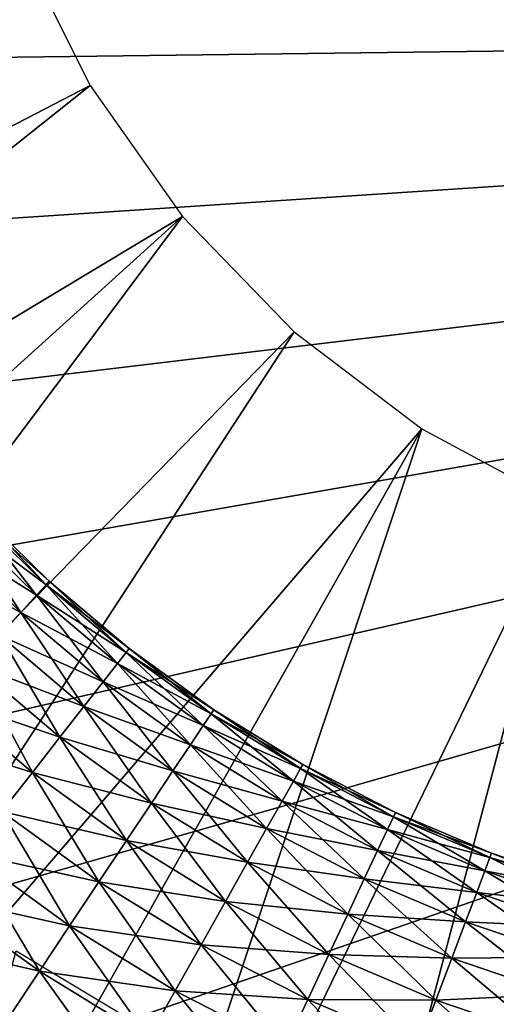
# Model space of a CAD drawing. Extents: x 0 to 400, y 6 to 1680.
# Drawn here: x 357 to 359, y 1656 to 1659 of the extents above; entities that cross this region are included whole.
import ezdxf

# ---------------------------------------------------------------- set-up
doc = ezdxf.new("R2010")
doc.units = 0
doc.header["$MEASUREMENT"] = 0

msp = doc.modelspace()

# ---------------------------------------------------------------- linework, layer by layer
for points in [[(397.5, 1677.5, 94.999969), (2.5, 1677.5, 94.999969), (362.5, 1642.499878, 94.999969)], [(362.5, 1642.499878, 94.999969), (2.5, 1677.5, 94.999969), (37.5, 1642.499878, 94.999969)], [(354.189819, 1658.502808, 48.399986), (354.063599, 1659.128906, 48.399986), (365.846069, 1658.649536, 48.399986)], [(357.42569, 1658.459717, 53.900002), (354.314575, 1656.849365, 53.900002), (357.220703, 1658.870728, 53.900002)], [(354.381897, 1657.893677, 48.399986), (354.189819, 1658.502808, 48.399986), (365.846069, 1658.649536, 48.399986)], [(365.846069, 1658.649536, 48.399986), (354.637604, 1657.30835, 48.399986), (354.381897, 1657.893677, 48.399986)], [(365.846069, 1658.649536, 48.399986), (354.954071, 1656.753662, 48.399986), (354.637604, 1657.30835, 48.399986)], [(355.327728, 1656.235718, 48.399986), (354.954071, 1656.753662, 48.399986), (365.846069, 1658.649536, 48.399986)], [(355.754303, 1655.760376, 48.399986), (355.327728, 1656.235718, 48.399986), (365.846069, 1658.649536, 48.399986)], [(365.846069, 1658.649536, 48.399986), (356.229004, 1655.33313, 48.399986), (355.754303, 1655.760376, 48.399986)], [(365.846069, 1658.649536, 48.399986), (356.746429, 1654.95874, 48.399986), (356.229004, 1655.33313, 48.399986)], [(365.669403, 1658.035767, 48.399986), (356.746429, 1654.95874, 48.399986), (365.846069, 1658.649536, 48.399986)], [(357.42569, 1658.459717, 53.900002), (354.675049, 1656.272461, 53.900002), (354.314575, 1656.849365, 53.900002)], [(357.690979, 1658.084595, 53.900002), (354.675049, 1656.272461, 53.900002), (357.42569, 1658.459717, 53.900002)], [(357.690979, 1658.084595, 53.900002), (355.093842, 1655.736206, 53.900002), (354.675049, 1656.272461, 53.900002)], [(357.690979, 1658.084595, 53.900002), (355.566406, 1655.246704, 53.900002), (355.093842, 1655.736206, 53.900002)], [(358.010406, 1657.754639, 53.900002), (355.566406, 1655.246704, 53.900002), (357.690979, 1658.084595, 53.900002)], [(365.669403, 1658.035767, 48.399986), (365.428467, 1657.444214, 48.399986), (356.746429, 1654.95874, 48.399986)], [(358.010406, 1657.754639, 53.900002), (356.087524, 1654.809326, 53.900002), (355.566406, 1655.246704, 53.900002)], [(358.376495, 1657.477295, 53.900002), (356.087524, 1654.809326, 53.900002), (358.010406, 1657.754639, 53.900002)], [(358.376495, 1657.477295, 53.900002), (356.65155, 1654.428833, 53.900002), (356.087524, 1654.809326, 53.900002)], [(357.252228, 1654.109375, 53.900002), (356.65155, 1654.428833, 53.900002), (358.376495, 1657.477295, 53.900002)], [(358.780609, 1657.259033, 53.900002), (357.252228, 1654.109375, 53.900002), (358.376495, 1657.477295, 53.900002)], [(365.428467, 1657.444214, 48.399986), (365.126068, 1656.881836, 48.399986), (356.746429, 1654.95874, 48.399986)], [(357.299713, 1657.03064, 62.756302), (357.085358, 1657.240601, 62.756302), (357.055878, 1657.212769, 62.907814)], [(357.2724, 1657.000488, 62.29216), (357.055878, 1657.212769, 62.29216), (357.085358, 1657.240601, 62.443733)], [(357.308899, 1657.040649, 62.600018), (357.095276, 1657.249878, 62.600018), (357.085358, 1657.240601, 62.756302)], [(357.299713, 1657.03064, 62.443733), (357.085358, 1657.240601, 62.443733), (357.095276, 1657.249878, 62.600018)], [(357.299713, 1657.03064, 62.756302), (357.308899, 1657.040649, 62.600018), (357.085358, 1657.240601, 62.756302)], [(357.299713, 1657.03064, 62.443733), (357.2724, 1657.000488, 62.29216), (357.085358, 1657.240601, 62.443733)], [(357.308899, 1657.040649, 62.600018), (357.299713, 1657.03064, 62.443733), (357.095276, 1657.249878, 62.600018)], [(358.780609, 1657.259033, 53.900002), (357.883026, 1653.85437, 53.900002), (357.252228, 1654.109375, 53.900002)], [(359.213318, 1657.10498, 53.900002), (357.883026, 1653.85437, 53.900002), (358.780609, 1657.259033, 53.900002)], [(357.2724, 1657.000488, 62.907814), (357.055878, 1657.212769, 62.907814), (357.007721, 1657.167114, 63.049973)], [(357.227783, 1656.951416, 62.150002), (357.007721, 1657.167114, 62.150002), (357.055878, 1657.212769, 62.29216)], [(357.2724, 1657.000488, 62.907814), (357.299713, 1657.03064, 62.756302), (357.055878, 1657.212769, 62.907814)], [(357.2724, 1657.000488, 62.29216), (357.227783, 1656.951416, 62.150002), (357.055878, 1657.212769, 62.29216)], [(357.227783, 1656.951416, 63.049973), (357.007721, 1657.167114, 63.049973), (356.942383, 1657.105225, 63.178478)], [(357.227783, 1656.951416, 63.049973), (357.2724, 1657.000488, 62.907814), (357.007721, 1657.167114, 63.049973)], [(357.227783, 1656.951416, 62.150002), (357.167236, 1656.884888, 62.021492), (357.007721, 1657.167114, 62.150002)], [(357.167236, 1656.884888, 63.178478), (357.227783, 1656.951416, 63.049973), (356.942383, 1657.105225, 63.178478)], [(359.213318, 1657.10498, 53.900002), (358.537018, 1653.666748, 53.900002), (357.883026, 1653.85437, 53.900002)], [(359.207031, 1653.548462, 53.900002), (358.537018, 1653.666748, 53.900002), (359.213318, 1657.10498, 53.900002)], [(357.537598, 1656.847656, 62.600018), (357.308899, 1657.040649, 62.600018), (357.299713, 1657.03064, 62.756302)], [(357.529175, 1656.837036, 62.443733), (357.299713, 1657.03064, 62.443733), (357.308899, 1657.040649, 62.600018)], [(357.537598, 1656.847656, 62.600018), (357.529175, 1656.837036, 62.443733), (357.308899, 1657.040649, 62.600018)], [(357.529175, 1656.837036, 62.756302), (357.299713, 1657.03064, 62.756302), (357.2724, 1657.000488, 62.907814)], [(357.504181, 1656.805054, 62.29216), (357.2724, 1657.000488, 62.29216), (357.299713, 1657.03064, 62.443733)], [(357.529175, 1656.837036, 62.756302), (357.537598, 1656.847656, 62.600018), (357.299713, 1657.03064, 62.756302)], [(357.529175, 1656.837036, 62.443733), (357.504181, 1656.805054, 62.29216), (357.299713, 1657.03064, 62.443733)], [(357.504181, 1656.805054, 62.907814), (357.2724, 1657.000488, 62.907814), (357.227783, 1656.951416, 63.049973)], [(357.463348, 1656.752808, 62.150002), (357.227783, 1656.951416, 62.150002), (357.2724, 1657.000488, 62.29216)], [(357.504181, 1656.805054, 62.907814), (357.529175, 1656.837036, 62.756302), (357.2724, 1657.000488, 62.907814)], [(357.504181, 1656.805054, 62.29216), (357.463348, 1656.752808, 62.150002), (357.2724, 1657.000488, 62.29216)], [(357.463348, 1656.752808, 63.049973), (357.227783, 1656.951416, 63.049973), (357.167236, 1656.884888, 63.178478)], [(357.407959, 1656.681763, 62.021492), (357.167236, 1656.884888, 62.021492), (357.227783, 1656.951416, 62.150002)], [(357.463348, 1656.752808, 63.049973), (357.504181, 1656.805054, 62.907814), (357.227783, 1656.951416, 63.049973)], [(357.463348, 1656.752808, 62.150002), (357.407959, 1656.681763, 62.021492), (357.227783, 1656.951416, 62.150002)], [(356.746429, 1654.95874, 48.399986), (365.126068, 1656.881836, 48.399986), (364.765594, 1656.354492, 48.399986)], [(357.407959, 1656.681763, 63.178478), (357.167236, 1656.884888, 63.178478), (357.092621, 1656.802734, 63.289463)], [(357.339691, 1656.594482, 61.910568), (357.092621, 1656.802734, 61.910568), (357.167236, 1656.884888, 62.021492)], [(357.407959, 1656.681763, 63.178478), (357.463348, 1656.752808, 63.049973), (357.167236, 1656.884888, 63.178478)], [(357.407959, 1656.681763, 62.021492), (357.339691, 1656.594482, 61.910568), (357.167236, 1656.884888, 62.021492)], [(357.780029, 1656.672607, 62.600018), (357.537598, 1656.847656, 62.600018), (357.529175, 1656.837036, 62.756302)], [(357.77243, 1656.661255, 62.443733), (357.529175, 1656.837036, 62.443733), (357.537598, 1656.847656, 62.600018)], [(357.780029, 1656.672607, 62.600018), (357.77243, 1656.661255, 62.443733), (357.537598, 1656.847656, 62.600018)], [(357.77243, 1656.661255, 62.756302), (357.529175, 1656.837036, 62.756302), (357.504181, 1656.805054, 62.907814)], [(357.749908, 1656.627441, 62.29216), (357.504181, 1656.805054, 62.29216), (357.529175, 1656.837036, 62.443733)], [(357.77243, 1656.661255, 62.756302), (357.780029, 1656.672607, 62.600018), (357.529175, 1656.837036, 62.756302)], [(357.77243, 1656.661255, 62.443733), (357.749908, 1656.627441, 62.29216), (357.529175, 1656.837036, 62.443733)], [(357.260559, 1656.493164, 61.820568), (357.006165, 1656.707764, 61.820568), (357.092621, 1656.802734, 61.910568)], [(357.339691, 1656.594482, 63.289463), (357.092621, 1656.802734, 63.289463), (357.006165, 1656.707764, 63.379406)], [(357.339691, 1656.594482, 61.910568), (357.260559, 1656.493164, 61.820568), (357.092621, 1656.802734, 61.910568)], [(357.339691, 1656.594482, 63.289463), (357.407959, 1656.681763, 63.178478), (357.092621, 1656.802734, 63.289463)], [(357.749908, 1656.627441, 62.907814), (357.504181, 1656.805054, 62.907814), (357.463348, 1656.752808, 63.049973)], [(357.713135, 1656.572388, 62.150002), (357.463348, 1656.752808, 62.150002), (357.504181, 1656.805054, 62.29216)], [(357.749908, 1656.627441, 62.907814), (357.77243, 1656.661255, 62.756302), (357.504181, 1656.805054, 62.907814)], [(357.749908, 1656.627441, 62.29216), (357.713135, 1656.572388, 62.150002), (357.504181, 1656.805054, 62.29216)], [(357.713135, 1656.572388, 63.049973), (357.463348, 1656.752808, 63.049973), (357.407959, 1656.681763, 63.178478)], [(357.663177, 1656.497437, 62.021492), (357.407959, 1656.681763, 62.021492), (357.463348, 1656.752808, 62.150002)], [(357.713135, 1656.572388, 63.049973), (357.749908, 1656.627441, 62.907814), (357.463348, 1656.752808, 63.049973)], [(357.713135, 1656.572388, 62.150002), (357.663177, 1656.497437, 62.021492), (357.463348, 1656.752808, 62.150002)], [(357.260559, 1656.493164, 63.379406), (357.006165, 1656.707764, 63.379406), (356.910492, 1656.602539, 63.445747)], [(357.260559, 1656.493164, 63.379406), (357.339691, 1656.594482, 63.289463), (357.006165, 1656.707764, 63.379406)], [(357.260559, 1656.493164, 61.820568), (357.173035, 1656.381104, 61.754288), (357.006165, 1656.707764, 61.820568)], [(357.601624, 1656.405151, 61.910568), (357.339691, 1656.594482, 61.910568), (357.407959, 1656.681763, 62.021492)], [(357.663177, 1656.497437, 63.178478), (357.407959, 1656.681763, 63.178478), (357.339691, 1656.594482, 63.289463)], [(357.663177, 1656.497437, 62.021492), (357.601624, 1656.405151, 61.910568), (357.407959, 1656.681763, 62.021492)], [(357.663177, 1656.497437, 63.178478), (357.713135, 1656.572388, 63.049973), (357.407959, 1656.681763, 63.178478)], [(358.034912, 1656.515991, 62.600018), (357.780029, 1656.672607, 62.600018), (357.77243, 1656.661255, 62.756302)], [(358.028198, 1656.50415, 62.443733), (357.77243, 1656.661255, 62.443733), (357.780029, 1656.672607, 62.600018)], [(358.034912, 1656.515991, 62.600018), (358.028198, 1656.50415, 62.443733), (357.780029, 1656.672607, 62.600018)], [(358.028198, 1656.50415, 62.756302), (357.77243, 1656.661255, 62.756302), (357.749908, 1656.627441, 62.907814)], [(358.00824, 1656.468628, 62.29216), (357.749908, 1656.627441, 62.29216), (357.77243, 1656.661255, 62.443733)], [(358.028198, 1656.50415, 62.756302), (358.034912, 1656.515991, 62.600018), (357.77243, 1656.661255, 62.756302)], [(358.028198, 1656.50415, 62.443733), (358.00824, 1656.468628, 62.29216), (357.77243, 1656.661255, 62.443733)], [(358.00824, 1656.468628, 62.907814), (357.749908, 1656.627441, 62.907814), (357.713135, 1656.572388, 63.049973)], [(357.975647, 1656.410889, 62.150002), (357.713135, 1656.572388, 62.150002), (357.749908, 1656.627441, 62.29216)], [(358.00824, 1656.468628, 62.907814), (358.028198, 1656.50415, 62.756302), (357.749908, 1656.627441, 62.907814)], [(358.00824, 1656.468628, 62.29216), (357.975647, 1656.410889, 62.150002), (357.749908, 1656.627441, 62.29216)], [(357.173035, 1656.381104, 63.445747), (357.260559, 1656.493164, 63.379406), (356.910492, 1656.602539, 63.445747)], [(357.530304, 1656.298218, 61.820568), (357.260559, 1656.493164, 61.820568), (357.339691, 1656.594482, 61.910568)], [(357.601624, 1656.405151, 63.289463), (357.339691, 1656.594482, 63.289463), (357.260559, 1656.493164, 63.379406)], [(357.601624, 1656.405151, 61.910568), (357.530304, 1656.298218, 61.820568), (357.339691, 1656.594482, 61.910568)], [(357.601624, 1656.405151, 63.289463), (357.663177, 1656.497437, 63.178478), (357.339691, 1656.594482, 63.289463)], [(357.931458, 1656.332642, 62.021492), (357.663177, 1656.497437, 62.021492), (357.713135, 1656.572388, 62.150002)], [(357.975647, 1656.410889, 63.049973), (357.713135, 1656.572388, 63.049973), (357.663177, 1656.497437, 63.178478)], [(357.975647, 1656.410889, 62.150002), (357.931458, 1656.332642, 62.021492), (357.713135, 1656.572388, 62.150002)], [(357.975647, 1656.410889, 63.049973), (358.00824, 1656.468628, 62.907814), (357.713135, 1656.572388, 63.049973)], [(358.294952, 1656.366455, 62.756302), (358.028198, 1656.50415, 62.756302), (358.00824, 1656.468628, 62.907814)], [(358.27771, 1656.329712, 62.29216), (358.00824, 1656.468628, 62.29216), (358.028198, 1656.50415, 62.443733)], [(358.300781, 1656.378906, 62.600018), (358.034912, 1656.515991, 62.600018), (358.028198, 1656.50415, 62.756302)], [(358.294952, 1656.366455, 62.443733), (358.028198, 1656.50415, 62.443733), (358.034912, 1656.515991, 62.600018)], [(358.294952, 1656.366455, 62.756302), (358.300781, 1656.378906, 62.600018), (358.028198, 1656.50415, 62.756302)], [(358.294952, 1656.366455, 62.443733), (358.27771, 1656.329712, 62.29216), (358.028198, 1656.50415, 62.443733)], [(358.300781, 1656.378906, 62.600018), (358.294952, 1656.366455, 62.443733), (358.034912, 1656.515991, 62.600018)], [(357.530304, 1656.298218, 63.379406), (357.260559, 1656.493164, 63.379406), (357.173035, 1656.381104, 63.445747)], [(357.451385, 1656.179932, 61.754288), (357.173035, 1656.381104, 61.754288), (357.260559, 1656.493164, 61.820568)], [(357.530304, 1656.298218, 63.379406), (357.601624, 1656.405151, 63.289463), (357.260559, 1656.493164, 63.379406)], [(357.530304, 1656.298218, 61.820568), (357.451385, 1656.179932, 61.754288), (357.260559, 1656.493164, 61.820568)], [(357.876953, 1656.235962, 61.910568), (357.601624, 1656.405151, 61.910568), (357.663177, 1656.497437, 62.021492)], [(357.931458, 1656.332642, 63.178478), (357.663177, 1656.497437, 63.178478), (357.601624, 1656.405151, 63.289463)], [(357.931458, 1656.332642, 62.021492), (357.876953, 1656.235962, 61.910568), (357.663177, 1656.497437, 62.021492)], [(357.931458, 1656.332642, 63.178478), (357.975647, 1656.410889, 63.049973), (357.663177, 1656.497437, 63.178478)], [(358.249542, 1656.269775, 62.150002), (357.975647, 1656.410889, 62.150002), (358.00824, 1656.468628, 62.29216)], [(358.27771, 1656.329712, 62.907814), (358.00824, 1656.468628, 62.907814), (357.975647, 1656.410889, 63.049973)], [(358.27771, 1656.329712, 62.29216), (358.249542, 1656.269775, 62.150002), (358.00824, 1656.468628, 62.29216)], [(358.27771, 1656.329712, 62.907814), (358.294952, 1656.366455, 62.756302), (358.00824, 1656.468628, 62.907814)], [(357.813843, 1656.124146, 61.820568), (357.530304, 1656.298218, 61.820568), (357.601624, 1656.405151, 61.910568)], [(357.876953, 1656.235962, 63.289463), (357.601624, 1656.405151, 63.289463), (357.530304, 1656.298218, 63.379406)], [(357.876953, 1656.235962, 61.910568), (357.813843, 1656.124146, 61.820568), (357.601624, 1656.405151, 61.910568)], [(357.876953, 1656.235962, 63.289463), (357.931458, 1656.332642, 63.178478), (357.601624, 1656.405151, 63.289463)], [(358.211304, 1656.188232, 62.021492), (357.931458, 1656.332642, 62.021492), (357.975647, 1656.410889, 62.150002)], [(358.249542, 1656.269775, 63.049973), (357.975647, 1656.410889, 63.049973), (357.931458, 1656.332642, 63.178478)], [(358.249542, 1656.269775, 62.150002), (358.211304, 1656.188232, 62.021492), (357.975647, 1656.410889, 62.150002)], [(358.249542, 1656.269775, 63.049973), (358.27771, 1656.329712, 62.907814), (357.975647, 1656.410889, 63.049973)], [(357.451385, 1656.179932, 63.445747), (357.173035, 1656.381104, 63.445747), (357.079742, 1656.261719, 63.486336)], [(357.367279, 1656.053955, 61.713696), (357.079742, 1656.261719, 61.713696), (357.173035, 1656.381104, 61.754288)], [(357.451385, 1656.179932, 63.445747), (357.530304, 1656.298218, 63.379406), (357.173035, 1656.381104, 63.445747)], [(357.451385, 1656.179932, 61.754288), (357.367279, 1656.053955, 61.713696), (357.173035, 1656.381104, 61.754288)], [(358.556793, 1656.211426, 62.29216), (358.27771, 1656.329712, 62.29216), (358.294952, 1656.366455, 62.443733)], [(358.571259, 1656.249268, 62.756302), (358.294952, 1656.366455, 62.756302), (358.27771, 1656.329712, 62.907814)], [(358.576111, 1656.262085, 62.600018), (358.300781, 1656.378906, 62.600018), (358.294952, 1656.366455, 62.756302)], [(358.571259, 1656.249268, 62.443733), (358.294952, 1656.366455, 62.443733), (358.300781, 1656.378906, 62.600018)], [(358.571259, 1656.249268, 62.443733), (358.556793, 1656.211426, 62.29216), (358.294952, 1656.366455, 62.443733)], [(358.571259, 1656.249268, 62.756302), (358.576111, 1656.262085, 62.600018), (358.294952, 1656.366455, 62.756302)], [(358.576111, 1656.262085, 62.600018), (358.571259, 1656.249268, 62.443733), (358.300781, 1656.378906, 62.600018)], [(356.746429, 1654.95874, 48.399986), (364.765594, 1656.354492, 48.399986), (364.351135, 1655.868652, 48.399986)], [(358.164185, 1656.087891, 61.910568), (357.876953, 1656.235962, 61.910568), (357.931458, 1656.332642, 62.021492)], [(358.211304, 1656.188232, 63.178478), (357.931458, 1656.332642, 63.178478), (357.876953, 1656.235962, 63.289463)], [(358.211304, 1656.188232, 62.021492), (358.164185, 1656.087891, 61.910568), (357.931458, 1656.332642, 62.021492)], [(358.211304, 1656.188232, 63.178478), (358.249542, 1656.269775, 63.049973), (357.931458, 1656.332642, 63.178478)], [(358.533203, 1656.149414, 62.150002), (358.249542, 1656.269775, 62.150002), (358.27771, 1656.329712, 62.29216)], [(358.556793, 1656.211426, 62.907814), (358.27771, 1656.329712, 62.907814), (358.249542, 1656.269775, 63.049973)], [(358.556793, 1656.211426, 62.29216), (358.533203, 1656.149414, 62.150002), (358.27771, 1656.329712, 62.29216)], [(358.556793, 1656.211426, 62.907814), (358.571259, 1656.249268, 62.756302), (358.27771, 1656.329712, 62.907814)], [(357.813843, 1656.124146, 63.379406), (357.530304, 1656.298218, 63.379406), (357.451385, 1656.179932, 63.445747)], [(357.743988, 1656.000122, 61.754288), (357.451385, 1656.179932, 61.754288), (357.530304, 1656.298218, 61.820568)], [(357.813843, 1656.124146, 63.379406), (357.876953, 1656.235962, 63.289463), (357.530304, 1656.298218, 63.379406)], [(357.813843, 1656.124146, 61.820568), (357.743988, 1656.000122, 61.754288), (357.530304, 1656.298218, 61.820568)], [(357.280548, 1655.923828, 61.699986), (356.983551, 1656.13855, 61.699986), (357.079742, 1656.261719, 61.713696)], [(357.367279, 1656.053955, 63.486336), (357.079742, 1656.261719, 63.486336), (356.983551, 1656.13855, 63.499989)], [(357.367279, 1656.053955, 63.486336), (357.451385, 1656.179932, 63.445747), (357.079742, 1656.261719, 63.486336)], [(357.367279, 1656.053955, 61.713696), (357.280548, 1655.923828, 61.699986), (357.079742, 1656.261719, 61.713696)], [(358.50116, 1656.065186, 62.021492), (358.211304, 1656.188232, 62.021492), (358.249542, 1656.269775, 62.150002)], [(358.533203, 1656.149414, 63.049973), (358.249542, 1656.269775, 63.049973), (358.211304, 1656.188232, 63.178478)], [(358.533203, 1656.149414, 62.150002), (358.50116, 1656.065186, 62.021492), (358.249542, 1656.269775, 62.150002)], [(358.533203, 1656.149414, 63.049973), (358.556793, 1656.211426, 62.907814), (358.249542, 1656.269775, 63.049973)], [(358.843964, 1656.114136, 62.29216), (358.556793, 1656.211426, 62.29216), (358.571259, 1656.249268, 62.443733)], [(358.85556, 1656.152954, 62.756302), (358.571259, 1656.249268, 62.756302), (358.556793, 1656.211426, 62.907814)], [(358.85556, 1656.152954, 62.443733), (358.571259, 1656.249268, 62.443733), (358.576111, 1656.262085, 62.600018)], [(358.859436, 1656.166016, 62.600018), (358.576111, 1656.262085, 62.600018), (358.571259, 1656.249268, 62.756302)], [(358.85556, 1656.152954, 62.443733), (358.843964, 1656.114136, 62.29216), (358.571259, 1656.249268, 62.443733)], [(358.85556, 1656.152954, 62.756302), (358.859436, 1656.166016, 62.600018), (358.571259, 1656.249268, 62.756302)], [(358.859436, 1656.166016, 62.600018), (358.85556, 1656.152954, 62.443733), (358.576111, 1656.262085, 62.600018)], [(358.109589, 1655.971558, 61.820568), (357.813843, 1656.124146, 61.820568), (357.876953, 1656.235962, 61.910568)], [(358.164185, 1656.087891, 63.289463), (357.876953, 1656.235962, 63.289463), (357.813843, 1656.124146, 63.379406)], [(358.164185, 1656.087891, 61.910568), (358.109589, 1655.971558, 61.820568), (357.876953, 1656.235962, 61.910568)], [(358.164185, 1656.087891, 63.289463), (358.211304, 1656.188232, 63.178478), (357.876953, 1656.235962, 63.289463)], [(358.825043, 1656.050415, 62.150002), (358.533203, 1656.149414, 62.150002), (358.556793, 1656.211426, 62.29216)], [(358.843964, 1656.114136, 62.907814), (358.556793, 1656.211426, 62.907814), (358.533203, 1656.149414, 63.049973)], [(358.843964, 1656.114136, 62.29216), (358.825043, 1656.050415, 62.150002), (358.556793, 1656.211426, 62.29216)], [(358.843964, 1656.114136, 62.907814), (358.85556, 1656.152954, 62.756302), (358.556793, 1656.211426, 62.907814)], [(357.743988, 1656.000122, 63.445747), (357.451385, 1656.179932, 63.445747), (357.367279, 1656.053955, 63.486336)], [(357.669525, 1655.868286, 61.713696), (357.367279, 1656.053955, 61.713696), (357.451385, 1656.179932, 61.754288)], [(357.743988, 1656.000122, 63.445747), (357.813843, 1656.124146, 63.379406), (357.451385, 1656.179932, 63.445747)], [(357.743988, 1656.000122, 61.754288), (357.669525, 1655.868286, 61.713696), (357.451385, 1656.179932, 61.754288)], [(358.46167, 1655.961548, 61.910568), (358.164185, 1656.087891, 61.910568), (358.211304, 1656.188232, 62.021492)], [(358.50116, 1656.065186, 63.178478), (358.211304, 1656.188232, 63.178478), (358.164185, 1656.087891, 63.289463)], [(358.50116, 1656.065186, 62.021492), (358.46167, 1655.961548, 61.910568), (358.211304, 1656.188232, 62.021492)], [(358.50116, 1656.065186, 63.178478), (358.533203, 1656.149414, 63.049973), (358.211304, 1656.188232, 63.178478)], [(37.5, 1642.499878, 65), (355.403748, 1656.143188, 65), (362.5, 1642.499878, 65)], [(362.5, 1642.499878, 65), (355.403748, 1656.143188, 65), (356.143311, 1655.403687, 65)], [(357.280548, 1655.923828, 63.499989), (356.983551, 1656.13855, 63.499989), (356.887329, 1656.015381, 63.486336)], [(357.280548, 1655.923828, 61.699986), (357.193787, 1655.793945, 61.713696), (356.983551, 1656.13855, 61.699986)], [(357.280548, 1655.923828, 63.499989), (357.367279, 1656.053955, 63.486336), (356.983551, 1656.13855, 63.499989)], [(358.799408, 1655.964233, 62.021492), (358.50116, 1656.065186, 62.021492), (358.533203, 1656.149414, 62.150002)], [(358.825043, 1656.050415, 63.049973), (358.533203, 1656.149414, 63.049973), (358.50116, 1656.065186, 63.178478)], [(358.825043, 1656.050415, 62.150002), (358.799408, 1655.964233, 62.021492), (358.533203, 1656.149414, 62.150002)], [(358.825043, 1656.050415, 63.049973), (358.843964, 1656.114136, 62.907814), (358.533203, 1656.149414, 63.049973)], [(358.109589, 1655.971558, 63.379406), (357.813843, 1656.124146, 63.379406), (357.743988, 1656.000122, 63.445747)], [(358.049194, 1655.842773, 61.754288), (357.743988, 1656.000122, 61.754288), (357.813843, 1656.124146, 61.820568)], [(358.109589, 1655.971558, 63.379406), (358.164185, 1656.087891, 63.289463), (357.813843, 1656.124146, 63.379406)], [(358.109589, 1655.971558, 61.820568), (358.049194, 1655.842773, 61.754288), (357.813843, 1656.124146, 61.820568)], [(358.415924, 1655.841431, 61.820568), (358.109589, 1655.971558, 61.820568), (358.164185, 1656.087891, 61.910568)], [(358.46167, 1655.961548, 63.289463), (358.164185, 1656.087891, 63.289463), (358.109589, 1655.971558, 63.379406)], [(358.46167, 1655.961548, 61.910568), (358.415924, 1655.841431, 61.820568), (358.164185, 1656.087891, 61.910568)], [(358.46167, 1655.961548, 63.289463), (358.50116, 1656.065186, 63.178478), (358.164185, 1656.087891, 63.289463)], [(357.669525, 1655.868286, 63.486336), (357.367279, 1656.053955, 63.486336), (357.280548, 1655.923828, 63.499989)], [(357.592773, 1655.732178, 61.699986), (357.280548, 1655.923828, 61.699986), (357.367279, 1656.053955, 61.713696)], [(357.669525, 1655.868286, 63.486336), (357.743988, 1656.000122, 63.445747), (357.367279, 1656.053955, 63.486336)], [(357.669525, 1655.868286, 61.713696), (357.592773, 1655.732178, 61.699986), (357.367279, 1656.053955, 61.713696)], [(358.767792, 1655.85791, 61.910568), (358.46167, 1655.961548, 61.910568), (358.50116, 1656.065186, 62.021492)], [(358.799408, 1655.964233, 63.178478), (358.50116, 1656.065186, 63.178478), (358.46167, 1655.961548, 63.289463)], [(358.799408, 1655.964233, 62.021492), (358.767792, 1655.85791, 61.910568), (358.50116, 1656.065186, 62.021492)], [(358.799408, 1655.964233, 63.178478), (358.825043, 1656.050415, 63.049973), (358.50116, 1656.065186, 63.178478)], [(357.193787, 1655.793945, 63.486336), (357.280548, 1655.923828, 63.499989), (356.887329, 1656.015381, 63.486336)], [(358.049194, 1655.842773, 63.445747), (357.743988, 1656.000122, 63.445747), (357.669525, 1655.868286, 63.486336)], [(357.984802, 1655.705688, 61.713696), (357.669525, 1655.868286, 61.713696), (357.743988, 1656.000122, 61.754288)], [(358.049194, 1655.842773, 63.445747), (358.109589, 1655.971558, 63.379406), (357.743988, 1656.000122, 63.445747)], [(358.049194, 1655.842773, 61.754288), (357.984802, 1655.705688, 61.713696), (357.743988, 1656.000122, 61.754288)], [(357.762817, 1655.652832, 63.499989), (356.634979, 1653.861938, 63.499989), (357.214539, 1655.982056, 63.499989)], [(358.415924, 1655.841431, 63.379406), (358.109589, 1655.971558, 63.379406), (358.049194, 1655.842773, 63.445747)], [(358.365326, 1655.708496, 61.754288), (358.049194, 1655.842773, 61.754288), (358.109589, 1655.971558, 61.820568)], [(358.415924, 1655.841431, 63.379406), (358.46167, 1655.961548, 63.289463), (358.109589, 1655.971558, 63.379406)], [(358.415924, 1655.841431, 61.820568), (358.365326, 1655.708496, 61.754288), (358.109589, 1655.971558, 61.820568)], [(358.73111, 1655.734741, 61.820568), (358.415924, 1655.841431, 61.820568), (358.46167, 1655.961548, 61.910568)], [(358.767792, 1655.85791, 63.289463), (358.46167, 1655.961548, 63.289463), (358.415924, 1655.841431, 63.379406)], [(358.767792, 1655.85791, 63.289463), (358.799408, 1655.964233, 63.178478), (358.46167, 1655.961548, 63.289463)], [(358.767792, 1655.85791, 61.910568), (358.73111, 1655.734741, 61.820568), (358.46167, 1655.961548, 61.910568)], [(357.515991, 1655.596069, 61.713696), (357.193787, 1655.793945, 61.713696), (357.280548, 1655.923828, 61.699986)], [(357.592773, 1655.732178, 63.499989), (357.280548, 1655.923828, 63.499989), (357.193787, 1655.793945, 63.486336)], [(357.592773, 1655.732178, 63.499989), (357.669525, 1655.868286, 63.486336), (357.280548, 1655.923828, 63.499989)], [(357.592773, 1655.732178, 61.699986), (357.515991, 1655.596069, 61.713696), (357.280548, 1655.923828, 61.699986)], [(356.746429, 1654.95874, 48.399986), (364.351135, 1655.868652, 48.399986), (363.887329, 1655.429565, 48.399986)], [(357.984802, 1655.705688, 63.486336), (357.669525, 1655.868286, 63.486336), (357.592773, 1655.732178, 63.499989)], [(357.918427, 1655.564087, 61.699986), (357.592773, 1655.732178, 61.699986), (357.669525, 1655.868286, 61.713696)], [(357.984802, 1655.705688, 63.486336), (358.049194, 1655.842773, 63.445747), (357.669525, 1655.868286, 63.486336)], [(357.984802, 1655.705688, 61.713696), (357.918427, 1655.564087, 61.699986), (357.669525, 1655.868286, 61.713696)], [(358.73111, 1655.734741, 63.379406), (358.767792, 1655.85791, 63.289463), (358.415924, 1655.841431, 63.379406)], [(358.365326, 1655.708496, 63.445747), (358.049194, 1655.842773, 63.445747), (357.984802, 1655.705688, 63.486336)], [(358.311371, 1655.566895, 61.713696), (357.984802, 1655.705688, 61.713696), (358.049194, 1655.842773, 61.754288)], [(358.365326, 1655.708496, 63.445747), (358.415924, 1655.841431, 63.379406), (358.049194, 1655.842773, 63.445747)], [(358.365326, 1655.708496, 61.754288), (358.311371, 1655.566895, 61.713696), (358.049194, 1655.842773, 61.754288)], [(358.73111, 1655.734741, 63.379406), (358.415924, 1655.841431, 63.379406), (358.365326, 1655.708496, 63.445747)], [(358.690582, 1655.598389, 61.754288), (358.365326, 1655.708496, 61.754288), (358.415924, 1655.841431, 61.820568)], [(358.73111, 1655.734741, 61.820568), (358.690582, 1655.598389, 61.754288), (358.415924, 1655.841431, 61.820568)]]:
    msp.add_3dface(points)

doc.saveas('drawing.dxf')
